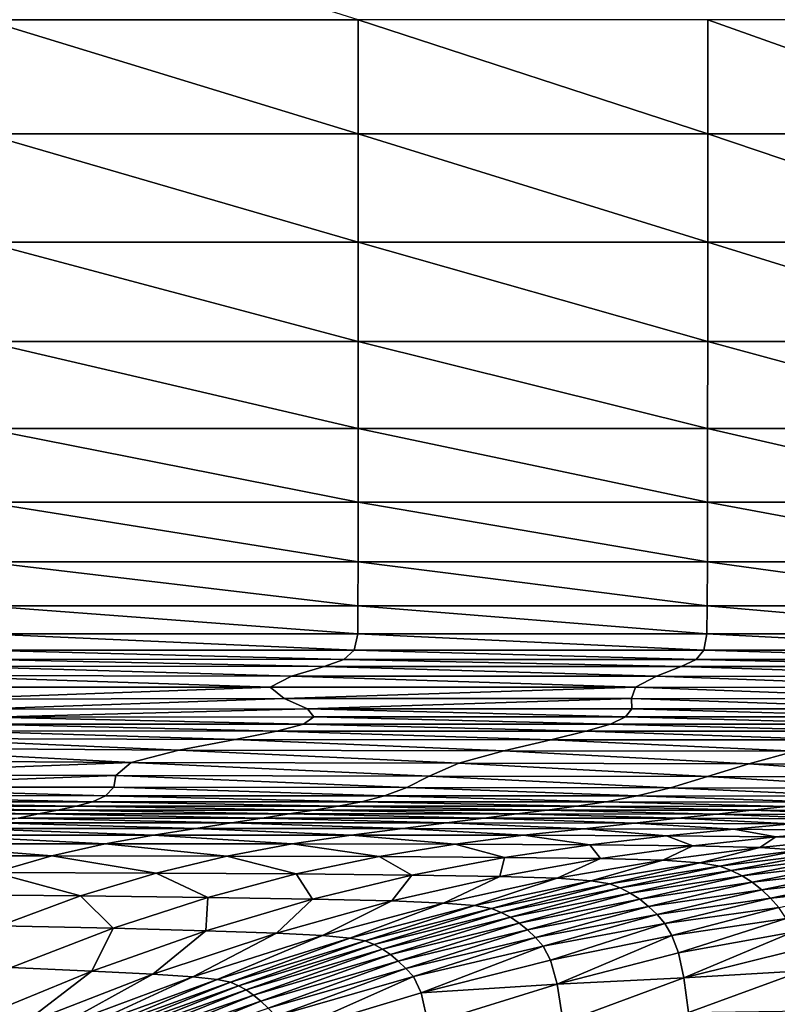
# Model space of a CAD drawing. Extents: x -250 to 250, y -245 to 245.
# Drawn here: x 71 to 133, y 81 to 163 of the extents above; entities that cross this region are included whole.
import ezdxf

# ---------------------------------------------------------------- set-up
doc = ezdxf.new("R2010")
doc.units = 0

msp = doc.modelspace()

# ---------------------------------------------------------------- linework, layer by layer
for points in [[(67.942, 162.606, 147.738), (98.743, 162.606, 147.738), (67.943, 172.259, 147.738)], [(67.942, 162.606, 147.738), (98.742, 153.175, 147.738), (98.743, 162.606, 147.738)], [(98.742, 153.175, 147.738), (67.942, 162.606, 147.738), (67.942, 153.175, 147.738)], [(127.583, 153.175, 147.738), (98.743, 162.606, 147.738), (98.742, 153.175, 147.738)], [(98.743, 162.606, 147.738), (127.583, 153.175, 147.738), (127.585, 162.606, 147.738)], [(154.051, 153.175, 147.738), (127.585, 162.606, 147.738), (127.583, 153.175, 147.738)], [(127.585, 162.606, 147.738), (154.051, 153.175, 147.738), (154.056, 162.606, 147.738)], [(67.942, 144.229, 147.738), (98.741, 144.229, 147.738), (67.942, 153.175, 147.738)], [(98.742, 153.175, 147.738), (67.942, 153.175, 147.738), (98.741, 144.229, 147.738)], [(127.581, 144.229, 147.738), (98.742, 153.175, 147.738), (98.741, 144.229, 147.738)], [(98.742, 153.175, 147.738), (127.581, 144.229, 147.738), (127.583, 153.175, 147.738)], [(127.581, 144.229, 147.738), (154.047, 144.229, 147.738), (127.583, 153.175, 147.738)], [(154.051, 153.175, 147.738), (127.583, 153.175, 147.738), (154.047, 144.229, 147.738)], [(67.942, 144.229, 147.738), (98.74, 136.033, 147.738), (98.741, 144.229, 147.738)], [(98.74, 136.033, 147.738), (67.942, 144.229, 147.738), (67.942, 136.033, 147.738)], [(127.579, 136.033, 147.738), (98.741, 144.229, 147.738), (98.74, 136.033, 147.738)], [(98.741, 144.229, 147.738), (127.579, 136.033, 147.738), (127.581, 144.229, 147.738)], [(154.043, 136.033, 147.738), (127.581, 144.229, 147.738), (127.579, 136.033, 147.738)], [(127.581, 144.229, 147.738), (154.043, 136.033, 147.738), (154.047, 144.229, 147.738)], [(67.942, 128.85, 147.738), (98.74, 128.85, 147.738), (67.942, 136.033, 147.738)], [(98.74, 136.033, 147.738), (67.942, 136.033, 147.738), (98.74, 128.85, 147.738)], [(98.74, 136.033, 147.738), (127.577, 128.85, 147.738), (127.579, 136.033, 147.738)], [(127.577, 128.85, 147.738), (98.74, 136.033, 147.738), (98.74, 128.85, 147.738)], [(127.577, 128.85, 147.738), (154.04, 128.85, 147.738), (127.579, 136.033, 147.738)], [(154.043, 136.033, 147.738), (127.579, 136.033, 147.738), (154.04, 128.85, 147.738)], [(98.737, 122.764, 147.723), (67.942, 128.85, 147.738), (67.94, 122.764, 147.723)], [(67.942, 128.85, 147.738), (98.737, 122.764, 147.723), (98.74, 128.85, 147.738)], [(127.573, 122.764, 147.723), (98.74, 128.85, 147.738), (98.737, 122.764, 147.723)], [(98.74, 128.85, 147.738), (127.573, 122.764, 147.723), (127.577, 128.85, 147.738)], [(154.033, 122.764, 147.723), (127.577, 128.85, 147.738), (127.573, 122.764, 147.723)], [(127.577, 128.85, 147.738), (154.033, 122.764, 147.723), (154.04, 128.85, 147.738)], [(67.935, 117.857, 147.678), (98.729, 117.857, 147.679), (67.94, 122.764, 147.723)], [(98.737, 122.764, 147.723), (67.94, 122.764, 147.723), (98.729, 117.857, 147.679)], [(127.562, 117.857, 147.679), (98.737, 122.764, 147.723), (98.729, 117.857, 147.679)], [(98.737, 122.764, 147.723), (127.562, 117.857, 147.679), (127.573, 122.764, 147.723)], [(127.562, 117.857, 147.679), (154.02, 117.857, 147.68), (127.573, 122.764, 147.723)], [(154.033, 122.764, 147.723), (127.573, 122.764, 147.723), (154.02, 117.857, 147.68)], [(98.714, 114.212, 147.59), (67.935, 117.857, 147.678), (67.925, 114.211, 147.589)], [(67.935, 117.857, 147.678), (98.714, 114.212, 147.59), (98.729, 117.857, 147.679)], [(127.543, 114.212, 147.591), (98.729, 117.857, 147.679), (98.714, 114.212, 147.59)], [(98.729, 117.857, 147.679), (127.543, 114.212, 147.591), (127.562, 117.857, 147.679)], [(153.996, 114.212, 147.592), (127.562, 117.857, 147.679), (127.543, 114.212, 147.591)], [(127.562, 117.857, 147.679), (153.996, 114.212, 147.592), (154.02, 117.857, 147.68)], [(67.909, 111.911, 147.439), (98.69, 111.911, 147.441), (67.925, 114.211, 147.589)], [(98.714, 114.212, 147.59), (67.925, 114.211, 147.589), (98.69, 111.911, 147.441)], [(127.511, 111.911, 147.443), (98.714, 114.212, 147.59), (98.69, 111.911, 147.441)], [(98.714, 114.212, 147.59), (127.511, 111.911, 147.443), (127.543, 114.212, 147.591)], [(127.511, 111.911, 147.443), (153.957, 111.912, 147.446), (127.543, 114.212, 147.591)], [(153.996, 114.212, 147.592), (127.543, 114.212, 147.591), (153.957, 111.912, 147.446)], [(98.393, 110.568, 146.75), (67.909, 111.911, 147.439), (67.603, 110.57, 146.762)], [(67.909, 111.911, 147.439), (98.393, 110.568, 146.75), (98.69, 111.911, 147.441)], [(127.272, 110.568, 146.754), (98.69, 111.911, 147.441), (98.393, 110.568, 146.75)], [(98.69, 111.911, 147.441), (127.272, 110.568, 146.754), (127.511, 111.911, 147.443)], [(153.741, 110.568, 146.759), (127.511, 111.911, 147.443), (127.272, 110.568, 146.754)], [(127.511, 111.911, 147.443), (153.741, 110.568, 146.759), (153.957, 111.912, 147.446)], [(66.724, 109.807, 145.087), (97.56, 109.796, 145.031), (67.603, 110.57, 146.762)], [(98.393, 110.568, 146.75), (67.603, 110.57, 146.762), (97.56, 109.796, 145.031)], [(126.63, 109.794, 145.039), (98.393, 110.568, 146.75), (97.56, 109.796, 145.031)], [(98.393, 110.568, 146.75), (126.63, 109.794, 145.039), (127.272, 110.568, 146.754)], [(126.63, 109.794, 145.039), (153.185, 109.793, 145.046), (127.272, 110.568, 146.754)], [(153.741, 110.568, 146.759), (127.272, 110.568, 146.754), (153.185, 109.793, 145.046)], [(95.926, 109.208, 141.802), (66.724, 109.807, 145.087), (64.989, 109.237, 141.946)], [(66.724, 109.807, 145.087), (95.926, 109.208, 141.802), (97.56, 109.796, 145.031)], [(125.39, 109.202, 141.814), (97.56, 109.796, 145.031), (95.926, 109.208, 141.802)], [(97.56, 109.796, 145.031), (125.39, 109.202, 141.814), (126.63, 109.794, 145.039)], [(152.127, 109.198, 141.824), (126.63, 109.794, 145.039), (125.39, 109.202, 141.814)], [(126.63, 109.794, 145.039), (152.127, 109.198, 141.824), (153.185, 109.793, 145.046)], [(62.114, 108.477, 136.871), (93.228, 108.417, 136.578), (64.989, 109.237, 141.946)], [(95.926, 109.208, 141.802), (64.989, 109.237, 141.946), (93.228, 108.417, 136.578)], [(123.356, 108.403, 136.597), (95.926, 109.208, 141.802), (93.228, 108.417, 136.578)], [(95.926, 109.208, 141.802), (123.356, 108.403, 136.597), (125.39, 109.202, 141.814)], [(123.356, 108.403, 136.597), (150.402, 108.396, 136.61), (125.39, 109.202, 141.814)], [(152.127, 109.198, 141.824), (125.39, 109.202, 141.814), (150.402, 108.396, 136.61)], [(91.465, 107.511, 130.237), (62.114, 108.477, 136.871), (56.228, 107.507, 129.944)], [(62.114, 108.477, 136.871), (91.465, 107.511, 130.237), (93.228, 108.417, 136.578)], [(121.621, 107.492, 130.256), (93.228, 108.417, 136.578), (91.465, 107.511, 130.237)], [(93.228, 108.417, 136.578), (121.621, 107.492, 130.256), (123.356, 108.403, 136.597)], [(148.574, 107.481, 130.269), (123.356, 108.403, 136.597), (121.621, 107.492, 130.256)], [(123.356, 108.403, 136.597), (148.574, 107.481, 130.269), (150.402, 108.396, 136.61)], [(64.035, 106.512, 123.007), (91.465, 107.511, 130.237), (56.228, 107.507, 129.944)], [(91.465, 107.511, 130.237), (64.035, 106.512, 123.007), (92.633, 106.576, 123.655)], [(92.633, 106.576, 123.655), (121.621, 107.492, 130.256), (91.465, 107.511, 130.237)], [(121.621, 107.492, 130.256), (92.633, 106.576, 123.655), (121.278, 106.56, 123.66)], [(121.278, 106.56, 123.66), (147.202, 106.551, 123.664), (121.621, 107.492, 130.256)], [(148.574, 107.481, 130.269), (121.621, 107.492, 130.256), (147.202, 106.551, 123.664)], [(92.633, 106.576, 123.655), (64.035, 106.512, 123.007), (67.263, 105.688, 117.343)], [(67.263, 105.688, 117.343), (94.559, 105.718, 117.657), (92.633, 106.576, 123.655)], [(94.559, 105.718, 117.657), (121.278, 106.56, 123.66), (92.633, 106.576, 123.655)], [(121.278, 106.56, 123.66), (94.559, 105.718, 117.657), (121.331, 105.709, 117.653)], [(121.278, 106.56, 123.66), (146.015, 105.703, 117.651), (147.202, 106.551, 123.664)], [(146.015, 105.703, 117.651), (121.278, 106.56, 123.66), (121.331, 105.709, 117.653)], [(68.434, 105.029, 112.934), (94.559, 105.718, 117.657), (67.263, 105.688, 117.343)], [(94.559, 105.718, 117.657), (68.434, 105.029, 112.934), (95.067, 105.043, 113.071)], [(94.559, 105.718, 117.657), (120.788, 105.041, 113.078), (121.331, 105.709, 117.653)], [(120.788, 105.041, 113.078), (94.559, 105.718, 117.657), (95.067, 105.043, 113.071)], [(120.788, 105.041, 113.078), (144.737, 105.039, 113.082), (121.331, 105.709, 117.653)], [(146.015, 105.703, 117.651), (121.331, 105.709, 117.653), (144.737, 105.039, 113.082)], [(94.206, 104.457, 109.257), (68.434, 105.029, 112.934), (67.757, 104.458, 109.254)], [(68.434, 105.029, 112.934), (94.206, 104.457, 109.257), (95.067, 105.043, 113.071)], [(119.553, 104.458, 109.261), (95.067, 105.043, 113.071), (94.206, 104.457, 109.257)], [(95.067, 105.043, 113.071), (119.553, 104.458, 109.261), (120.788, 105.041, 113.078)], [(143.173, 104.458, 109.264), (120.788, 105.041, 113.078), (119.553, 104.458, 109.261)], [(120.788, 105.041, 113.078), (143.173, 104.458, 109.264), (144.737, 105.039, 113.082)], [(65.444, 103.896, 105.778), (92.028, 103.868, 105.576), (67.757, 104.458, 109.254)], [(94.206, 104.457, 109.257), (67.757, 104.458, 109.254), (92.028, 103.868, 105.576)], [(117.533, 103.863, 105.529), (94.206, 104.457, 109.257), (92.028, 103.868, 105.576)], [(94.206, 104.457, 109.257), (117.533, 103.863, 105.529), (119.553, 104.458, 109.261)], [(117.533, 103.863, 105.529), (141.128, 103.86, 105.501), (119.553, 104.458, 109.261)], [(143.173, 104.458, 109.264), (119.553, 104.458, 109.261), (141.128, 103.86, 105.501)], [(56.749, 102.487, 97.332), (83.917, 102.301, 96.057), (61.704, 103.265, 101.979)], [(88.581, 103.18, 101.389), (65.444, 103.896, 105.778), (61.704, 103.265, 101.979)], [(88.581, 103.18, 101.389), (61.704, 103.265, 101.979), (83.917, 102.301, 96.057)], [(65.444, 103.896, 105.778), (88.581, 103.18, 101.389), (92.028, 103.868, 105.576)], [(114.633, 103.158, 101.208), (92.028, 103.868, 105.576), (88.581, 103.18, 101.389)], [(117.533, 103.863, 105.529), (92.028, 103.868, 105.576), (114.633, 103.158, 101.208)], [(138.404, 103.145, 101.099), (117.533, 103.863, 105.529), (114.633, 103.158, 101.208)], [(117.533, 103.863, 105.529), (138.404, 103.145, 101.099), (141.128, 103.86, 105.501)], [(79.983, 101.293, 89.879), (56.749, 102.487, 97.332), (48.31, 101.494, 91.345)], [(56.749, 102.487, 97.332), (79.983, 101.293, 89.879), (83.917, 102.301, 96.057)], [(110.76, 102.245, 95.623), (88.581, 103.18, 101.389), (83.917, 102.301, 96.057)], [(88.581, 103.18, 101.389), (110.76, 102.245, 95.623), (114.633, 103.158, 101.208)], [(110.76, 102.245, 95.623), (134.806, 102.211, 95.363), (114.633, 103.158, 101.208)], [(138.404, 103.145, 101.099), (114.633, 103.158, 101.208), (134.806, 102.211, 95.363)], [(107.036, 101.214, 89.281), (83.917, 102.301, 96.057), (79.983, 101.293, 89.879)], [(110.76, 102.245, 95.623), (83.917, 102.301, 96.057), (107.036, 101.214, 89.281)], [(130.98, 101.167, 88.922), (110.76, 102.245, 95.623), (107.036, 101.214, 89.281)], [(110.76, 102.245, 95.623), (130.98, 101.167, 88.922), (134.806, 102.211, 95.363)], [(151.487, 101.124, 88.743), (134.806, 102.211, 95.363), (130.98, 101.167, 88.922)], [(52.163, 100.243, 83.417), (79.983, 101.293, 89.879), (48.31, 101.494, 91.345)], [(79.983, 101.293, 89.879), (52.163, 100.243, 83.417), (78.727, 100.217, 83.152)], [(104.583, 100.155, 82.686), (79.983, 101.293, 89.879), (78.727, 100.217, 83.152)], [(79.983, 101.293, 89.879), (104.583, 100.155, 82.686), (107.036, 101.214, 89.281)], [(104.583, 100.155, 82.686), (127.572, 100.119, 82.406), (107.036, 101.214, 89.281)], [(130.98, 101.167, 88.922), (107.036, 101.214, 89.281), (127.572, 100.119, 82.406)], [(147.341, 100.081, 82.266), (130.98, 101.167, 88.922), (127.572, 100.119, 82.406)], [(130.98, 101.167, 88.922), (147.341, 100.081, 82.266), (151.487, 101.124, 88.743)], [(78.727, 100.217, 83.152), (52.163, 100.243, 83.417), (53.175, 99.256, 77.11)], [(78.727, 100.217, 83.152), (53.175, 99.256, 77.11), (78.556, 99.243, 76.978)], [(102.753, 99.212, 76.745), (78.727, 100.217, 83.152), (78.556, 99.243, 76.978)], [(78.727, 100.217, 83.152), (102.753, 99.212, 76.745), (104.583, 100.155, 82.686)], [(124.521, 99.194, 76.605), (104.583, 100.155, 82.686), (102.753, 99.212, 76.745)], [(104.583, 100.155, 82.686), (124.521, 99.194, 76.605), (127.572, 100.119, 82.406)], [(143.429, 99.166, 76.535), (127.572, 100.119, 82.406), (124.521, 99.194, 76.605)], [(147.341, 100.081, 82.266), (127.572, 100.119, 82.406), (143.429, 99.166, 76.535)], [(53.392, 98.545, 72.511), (77.874, 98.54, 72.458), (53.175, 99.256, 77.11)], [(78.556, 99.243, 76.978), (53.175, 99.256, 77.11), (77.874, 98.54, 72.458)], [(100.897, 98.528, 72.365), (78.556, 99.243, 76.978), (77.874, 98.54, 72.458)], [(78.556, 99.243, 76.978), (100.897, 98.528, 72.365), (102.753, 99.212, 76.745)], [(100.897, 98.528, 72.365), (121.765, 98.521, 72.309), (102.753, 99.212, 76.745)], [(124.521, 99.194, 76.605), (102.753, 99.212, 76.745), (121.765, 98.521, 72.309)], [(140.005, 98.499, 72.281), (124.521, 99.194, 76.605), (121.765, 98.521, 72.309)], [(124.521, 99.194, 76.605), (140.005, 98.499, 72.281), (143.429, 99.166, 76.535)], [(76.798, 98.039, 69.163), (53.392, 98.545, 72.511), (53.003, 98.04, 69.176)], [(53.392, 98.545, 72.511), (76.798, 98.039, 69.163), (77.874, 98.54, 72.458)], [(99.006, 98.036, 69.14), (77.874, 98.54, 72.458), (76.798, 98.039, 69.163)], [(100.897, 98.528, 72.365), (77.874, 98.54, 72.458), (99.006, 98.036, 69.14)], [(119.21, 98.034, 69.126), (100.897, 98.528, 72.365), (99.006, 98.036, 69.14)], [(100.897, 98.528, 72.365), (119.21, 98.034, 69.126), (121.765, 98.521, 72.309)], [(136.925, 98.015, 69.119), (121.765, 98.521, 72.309), (119.21, 98.034, 69.126)], [(140.005, 98.499, 72.281), (121.765, 98.521, 72.309), (136.925, 98.015, 69.119)], [(73.925, 97.358, 64.524), (52.2, 97.668, 66.662), (51.175, 97.358, 64.524)], [(52.2, 97.668, 66.662), (75.443, 97.668, 66.662), (53.003, 98.04, 69.176)], [(52.2, 97.668, 66.662), (73.925, 97.358, 64.524), (75.443, 97.668, 66.662)], [(76.798, 98.039, 69.163), (53.003, 98.04, 69.176), (75.443, 97.668, 66.662)], [(95.085, 97.358, 64.524), (75.443, 97.668, 66.662), (73.925, 97.358, 64.524)], [(97.072, 97.668, 66.662), (76.798, 98.039, 69.163), (75.443, 97.668, 66.662)], [(97.072, 97.668, 66.662), (75.443, 97.668, 66.662), (95.085, 97.358, 64.524)], [(76.798, 98.039, 69.163), (97.072, 97.668, 66.662), (99.006, 98.036, 69.14)], [(114.337, 97.358, 64.524), (97.072, 97.668, 66.662), (95.085, 97.358, 64.524)], [(97.072, 97.668, 66.662), (116.765, 97.668, 66.662), (99.006, 98.036, 69.14)], [(97.072, 97.668, 66.662), (114.337, 97.358, 64.524), (116.765, 97.668, 66.662)], [(119.21, 98.034, 69.126), (99.006, 98.036, 69.14), (116.765, 97.668, 66.662)], [(131.22, 97.341, 64.524), (116.765, 97.668, 66.662), (114.337, 97.358, 64.524)], [(134.045, 97.651, 66.662), (119.21, 98.034, 69.126), (116.765, 97.668, 66.662)], [(134.045, 97.651, 66.662), (116.765, 97.668, 66.662), (131.22, 97.341, 64.524)], [(119.21, 98.034, 69.126), (134.045, 97.651, 66.662), (136.925, 98.015, 69.119)], [(145.271, 97.29, 64.524), (134.045, 97.651, 66.662), (131.22, 97.341, 64.524)], [(50.117, 97.038, 62.32), (72.36, 97.038, 62.32), (51.175, 97.358, 64.524)], [(50.117, 97.038, 62.32), (70.656, 96.69, 59.921), (72.36, 97.038, 62.32)], [(73.925, 97.358, 64.524), (51.175, 97.358, 64.524), (72.36, 97.038, 62.32)], [(90.804, 96.69, 59.921), (72.36, 97.038, 62.32), (70.656, 96.69, 59.921)], [(93.035, 97.038, 62.32), (73.925, 97.358, 64.524), (72.36, 97.038, 62.32)], [(93.035, 97.038, 62.32), (72.36, 97.038, 62.32), (90.804, 96.69, 59.921)], [(73.925, 97.358, 64.524), (93.035, 97.038, 62.32), (95.085, 97.358, 64.524)], [(109.108, 96.69, 59.921), (93.035, 97.038, 62.32), (90.804, 96.69, 59.921)], [(93.035, 97.038, 62.32), (111.833, 97.038, 62.32), (95.085, 97.358, 64.524)], [(93.035, 97.038, 62.32), (109.108, 96.69, 59.921), (111.833, 97.038, 62.32)], [(114.337, 97.358, 64.524), (95.085, 97.358, 64.524), (111.833, 97.038, 62.32)], [(125.137, 96.674, 59.921), (111.833, 97.038, 62.32), (109.108, 96.69, 59.921)], [(128.307, 97.022, 62.32), (114.337, 97.358, 64.524), (111.833, 97.038, 62.32)], [(128.307, 97.022, 62.32), (111.833, 97.038, 62.32), (125.137, 96.674, 59.921)], [(114.337, 97.358, 64.524), (128.307, 97.022, 62.32), (131.22, 97.341, 64.524)], [(138.462, 96.625, 59.921), (128.307, 97.022, 62.32), (125.137, 96.674, 59.921)], [(128.307, 97.022, 62.32), (142.011, 96.972, 62.32), (131.22, 97.341, 64.524)], [(128.307, 97.022, 62.32), (138.462, 96.625, 59.921), (142.011, 96.972, 62.32)], [(145.271, 97.29, 64.524), (131.22, 97.341, 64.524), (142.011, 96.972, 62.32)], [(85.321, 95.835, 54.023), (68.723, 96.295, 57.198), (66.468, 95.835, 54.023)], [(88.273, 96.295, 57.198), (70.656, 96.69, 59.921), (68.723, 96.295, 57.198)], [(88.273, 96.295, 57.198), (68.723, 96.295, 57.198), (85.321, 95.835, 54.023)], [(70.656, 96.69, 59.921), (88.273, 96.295, 57.198), (90.804, 96.69, 59.921)], [(102.408, 95.835, 54.023), (88.273, 96.295, 57.198), (85.321, 95.835, 54.023)], [(88.273, 96.295, 57.198), (106.015, 96.295, 57.198), (90.804, 96.69, 59.921)], [(88.273, 96.295, 57.198), (102.408, 95.835, 54.023), (106.015, 96.295, 57.198)], [(109.108, 96.69, 59.921), (90.804, 96.69, 59.921), (106.015, 96.295, 57.198)], [(117.344, 95.819, 54.023), (106.015, 96.295, 57.198), (102.408, 95.835, 54.023)], [(121.539, 96.279, 57.198), (109.108, 96.69, 59.921), (106.015, 96.295, 57.198)], [(121.539, 96.279, 57.198), (106.015, 96.295, 57.198), (117.344, 95.819, 54.023)], [(109.108, 96.69, 59.921), (121.539, 96.279, 57.198), (125.137, 96.674, 59.921)], [(129.741, 95.773, 54.023), (121.539, 96.279, 57.198), (117.344, 95.819, 54.023)], [(121.539, 96.279, 57.198), (134.436, 96.232, 57.198), (125.137, 96.674, 59.921)], [(121.539, 96.279, 57.198), (129.741, 95.773, 54.023), (134.436, 96.232, 57.198)], [(138.462, 96.625, 59.921), (125.137, 96.674, 59.921), (134.436, 96.232, 57.198)], [(129.741, 95.773, 54.023), (139.215, 95.681, 54.023), (134.436, 96.232, 57.198)], [(77.858, 94.567, 46.307), (63.802, 95.29, 50.268), (60.77, 94.572, 46.307)], [(81.831, 95.29, 50.268), (66.468, 95.835, 54.023), (63.802, 95.29, 50.268)], [(81.831, 95.29, 50.268), (63.802, 95.29, 50.268), (77.858, 94.567, 46.307)], [(66.468, 95.835, 54.023), (81.831, 95.29, 50.268), (85.321, 95.835, 54.023)], [(93.285, 94.561, 46.307), (81.831, 95.29, 50.268), (77.858, 94.567, 46.307)], [(81.831, 95.29, 50.268), (98.143, 95.29, 50.268), (85.321, 95.835, 54.023)], [(81.831, 95.29, 50.268), (93.285, 94.561, 46.307), (98.143, 95.29, 50.268)], [(102.408, 95.835, 54.023), (85.321, 95.835, 54.023), (98.143, 95.29, 50.268)], [(106.727, 94.542, 46.307), (98.143, 95.29, 50.268), (93.285, 94.561, 46.307)], [(112.382, 95.275, 50.268), (102.408, 95.835, 54.023), (98.143, 95.29, 50.268)], [(112.382, 95.275, 50.268), (98.143, 95.29, 50.268), (106.727, 94.542, 46.307)], [(102.408, 95.835, 54.023), (112.382, 95.275, 50.268), (117.344, 95.819, 54.023)], [(117.856, 94.494, 46.307), (112.382, 95.275, 50.268), (106.727, 94.542, 46.307)], [(112.382, 95.275, 50.268), (124.188, 95.231, 50.268), (117.344, 95.819, 54.023)], [(112.382, 95.275, 50.268), (117.856, 94.494, 46.307), (124.188, 95.231, 50.268)], [(129.741, 95.773, 54.023), (117.344, 95.819, 54.023), (124.188, 95.231, 50.268)], [(117.856, 94.494, 46.307), (126.346, 94.405, 46.307), (124.188, 95.231, 50.268)], [(133.204, 95.142, 50.268), (129.741, 95.773, 54.023), (124.188, 95.231, 50.268)], [(133.204, 95.142, 50.268), (124.188, 95.231, 50.268), (126.346, 94.405, 46.307)], [(131.87, 94.261, 46.307), (133.204, 95.142, 50.268), (126.346, 94.405, 46.307)], [(129.741, 95.773, 54.023), (133.204, 95.142, 50.268), (139.215, 95.681, 54.023)], [(133.204, 95.142, 50.268), (131.87, 94.261, 46.307), (139.069, 94.994, 50.268)], [(139.215, 95.681, 54.023), (133.204, 95.142, 50.268), (139.069, 94.994, 50.268)], [(73.46, 93.57, 42.514), (60.77, 94.572, 46.307), (57.419, 93.59, 42.514)], [(60.77, 94.572, 46.307), (73.46, 93.57, 42.514), (77.858, 94.567, 46.307)], [(73.46, 93.57, 42.514), (87.9, 93.548, 42.514), (77.858, 94.567, 46.307)], [(93.285, 94.561, 46.307), (77.858, 94.567, 46.307), (87.9, 93.548, 42.514)], [(100.451, 93.512, 42.514), (93.285, 94.561, 46.307), (87.9, 93.548, 42.514)], [(93.285, 94.561, 46.307), (100.451, 93.512, 42.514), (106.727, 94.542, 46.307)], [(106.727, 94.542, 46.307), (100.451, 93.512, 42.514), (110.821, 93.451, 42.514)], [(117.856, 94.494, 46.307), (106.727, 94.542, 46.307), (110.821, 93.451, 42.514)], [(118.723, 93.354, 42.514), (117.856, 94.494, 46.307), (110.821, 93.451, 42.514)], [(117.856, 94.494, 46.307), (118.723, 93.354, 42.514), (126.346, 94.405, 46.307)], [(126.346, 94.405, 46.307), (118.723, 93.354, 42.514), (123.867, 93.209, 42.514)], [(123.867, 93.209, 42.514), (131.87, 94.261, 46.307), (126.346, 94.405, 46.307)], [(139.069, 94.994, 50.268), (131.87, 94.261, 46.307), (135.158, 94.051, 46.307)], [(73.46, 93.57, 42.514), (57.419, 93.59, 42.514), (68.695, 92.206, 39.262)], [(82.055, 92.15, 39.262), (73.46, 93.57, 42.514), (68.695, 92.206, 39.262)], [(73.46, 93.57, 42.514), (82.055, 92.15, 39.262), (87.9, 93.548, 42.514)], [(82.055, 92.15, 39.262), (93.627, 92.081, 39.262), (87.9, 93.548, 42.514)], [(100.451, 93.512, 42.514), (87.9, 93.548, 42.514), (93.627, 92.081, 39.262)], [(93.627, 92.081, 39.262), (103.163, 91.991, 39.262), (100.451, 93.512, 42.514)], [(110.821, 93.451, 42.514), (100.451, 93.512, 42.514), (103.163, 91.991, 39.262)], [(126.93, 93.006, 42.514), (131.87, 94.261, 46.307), (123.867, 93.209, 42.514)], [(131.87, 94.261, 46.307), (126.93, 93.006, 42.514), (135.158, 94.051, 46.307)], [(135.158, 94.051, 46.307), (126.93, 93.006, 42.514), (128.59, 92.732, 42.514)], [(128.59, 92.732, 42.514), (136.939, 93.764, 46.307), (135.158, 94.051, 46.307)], [(129.527, 92.377, 42.514), (136.939, 93.764, 46.307), (128.59, 92.732, 42.514)], [(136.939, 93.764, 46.307), (129.527, 92.377, 42.514), (137.941, 93.391, 46.307)], [(103.163, 91.991, 39.262), (110.418, 91.873, 39.262), (110.821, 93.451, 42.514)], [(110.418, 91.873, 39.262), (118.723, 93.354, 42.514), (110.821, 93.451, 42.514)], [(118.723, 93.354, 42.514), (110.418, 91.873, 39.262), (115.143, 91.721, 39.262)], [(115.143, 91.721, 39.262), (123.867, 93.209, 42.514), (118.723, 93.354, 42.514)], [(123.867, 93.209, 42.514), (115.143, 91.721, 39.262), (117.961, 91.521, 39.262)], [(117.961, 91.521, 39.262), (126.93, 93.006, 42.514), (123.867, 93.209, 42.514)], [(126.93, 93.006, 42.514), (117.961, 91.521, 39.262), (119.493, 91.26, 39.262)], [(119.493, 91.26, 39.262), (128.59, 92.732, 42.514), (126.93, 93.006, 42.514)], [(128.59, 92.732, 42.514), (119.493, 91.26, 39.262), (120.361, 90.923, 39.262)], [(120.361, 90.923, 39.262), (129.527, 92.377, 42.514), (128.59, 92.732, 42.514)], [(130.418, 91.929, 42.514), (137.941, 93.391, 46.307), (129.527, 92.377, 42.514)], [(130.418, 91.929, 42.514), (138.894, 92.92, 46.307), (137.941, 93.391, 46.307)], [(131.259, 91.393, 42.514), (138.894, 92.92, 46.307), (130.418, 91.929, 42.514)], [(138.894, 92.92, 46.307), (131.259, 91.393, 42.514), (139.793, 92.356, 46.307)], [(63.62, 90.38, 36.925), (75.815, 90.267, 36.925), (68.695, 92.206, 39.262)], [(82.055, 92.15, 39.262), (68.695, 92.206, 39.262), (75.815, 90.267, 36.925)], [(86.327, 90.142, 36.925), (82.055, 92.15, 39.262), (75.815, 90.267, 36.925)], [(82.055, 92.15, 39.262), (86.327, 90.142, 36.925), (93.627, 92.081, 39.262)], [(93.627, 92.081, 39.262), (86.327, 90.142, 36.925), (94.959, 90.003, 36.925)], [(103.163, 91.991, 39.262), (93.627, 92.081, 39.262), (94.959, 90.003, 36.925)], [(103.163, 91.991, 39.262), (94.959, 90.003, 36.925), (101.512, 89.849, 36.925)], [(101.512, 89.849, 36.925), (110.418, 91.873, 39.262), (103.163, 91.991, 39.262)], [(110.418, 91.873, 39.262), (101.512, 89.849, 36.925), (105.786, 89.679, 36.925)], [(105.786, 89.679, 36.925), (115.143, 91.721, 39.262), (110.418, 91.873, 39.262)], [(121.187, 90.499, 39.262), (129.527, 92.377, 42.514), (120.361, 90.923, 39.262)], [(129.527, 92.377, 42.514), (121.187, 90.499, 39.262), (130.418, 91.929, 42.514)], [(130.418, 91.929, 42.514), (121.187, 90.499, 39.262), (121.968, 89.991, 39.262)], [(121.968, 89.991, 39.262), (131.259, 91.393, 42.514), (130.418, 91.929, 42.514)], [(132.046, 90.774, 42.514), (139.793, 92.356, 46.307), (131.259, 91.393, 42.514)], [(132.046, 90.774, 42.514), (140.632, 91.706, 46.307), (139.793, 92.356, 46.307)], [(115.143, 91.721, 39.262), (105.786, 89.679, 36.925), (108.341, 89.478, 36.925)], [(108.341, 89.478, 36.925), (117.961, 91.521, 39.262), (115.143, 91.721, 39.262)], [(117.961, 91.521, 39.262), (108.341, 89.478, 36.925), (109.738, 89.227, 36.925)], [(109.738, 89.227, 36.925), (119.493, 91.26, 39.262), (117.961, 91.521, 39.262)], [(110.535, 88.91, 36.925), (119.493, 91.26, 39.262), (109.738, 89.227, 36.925)], [(119.493, 91.26, 39.262), (110.535, 88.91, 36.925), (120.361, 90.923, 39.262)], [(122.705, 89.403, 39.262), (131.259, 91.393, 42.514), (121.968, 89.991, 39.262)], [(131.259, 91.393, 42.514), (122.705, 89.403, 39.262), (132.046, 90.774, 42.514)], [(132.777, 90.076, 42.514), (140.632, 91.706, 46.307), (132.046, 90.774, 42.514)], [(140.632, 91.706, 46.307), (132.777, 90.076, 42.514), (141.406, 90.976, 46.307)], [(75.815, 90.267, 36.925), (63.62, 90.38, 36.925), (69.114, 87.795, 35.276)], [(69.114, 87.795, 35.276), (78.499, 87.597, 35.276), (75.815, 90.267, 36.925)], [(86.327, 90.142, 36.925), (75.815, 90.267, 36.925), (78.499, 87.597, 35.276)], [(111.294, 88.51, 36.925), (120.361, 90.923, 39.262), (110.535, 88.91, 36.925)], [(111.294, 88.51, 36.925), (121.187, 90.499, 39.262), (120.361, 90.923, 39.262)], [(112.016, 88.029, 36.925), (121.187, 90.499, 39.262), (111.294, 88.51, 36.925)], [(121.187, 90.499, 39.262), (112.016, 88.029, 36.925), (121.968, 89.991, 39.262)], [(132.046, 90.774, 42.514), (122.705, 89.403, 39.262), (123.396, 88.738, 39.262)], [(123.396, 88.738, 39.262), (132.777, 90.076, 42.514), (132.046, 90.774, 42.514)], [(133.446, 89.307, 42.514), (141.406, 90.976, 46.307), (132.777, 90.076, 42.514)], [(86.327, 90.142, 36.925), (78.499, 87.597, 35.276), (86.17, 87.392, 35.276)], [(86.17, 87.392, 35.276), (94.959, 90.003, 36.925), (86.327, 90.142, 36.925)], [(94.959, 90.003, 36.925), (86.17, 87.392, 35.276), (91.979, 87.189, 35.276)], [(91.979, 87.189, 35.276), (101.512, 89.849, 36.925), (94.959, 90.003, 36.925)], [(101.512, 89.849, 36.925), (91.979, 87.189, 35.276), (95.776, 86.995, 35.276)], [(95.776, 86.995, 35.276), (105.786, 89.679, 36.925), (101.512, 89.849, 36.925)], [(105.786, 89.679, 36.925), (95.776, 86.995, 35.276), (98.056, 86.788, 35.276)], [(98.056, 86.788, 35.276), (108.341, 89.478, 36.925), (105.786, 89.679, 36.925)], [(108.341, 89.478, 36.925), (98.056, 86.788, 35.276), (99.312, 86.547, 35.276)], [(99.312, 86.547, 35.276), (109.738, 89.227, 36.925), (108.341, 89.478, 36.925)], [(112.706, 87.47, 36.925), (121.968, 89.991, 39.262), (112.016, 88.029, 36.925)], [(112.706, 87.47, 36.925), (122.705, 89.403, 39.262), (121.968, 89.991, 39.262)], [(124.04, 88.002, 39.262), (132.777, 90.076, 42.514), (123.396, 88.738, 39.262)], [(132.777, 90.076, 42.514), (124.04, 88.002, 39.262), (133.446, 89.307, 42.514)], [(109.738, 89.227, 36.925), (99.312, 86.547, 35.276), (100.038, 86.249, 35.276)], [(100.038, 86.249, 35.276), (110.535, 88.91, 36.925), (109.738, 89.227, 36.925)], [(100.729, 85.873, 35.276), (110.535, 88.91, 36.925), (100.038, 86.249, 35.276)], [(110.535, 88.91, 36.925), (100.729, 85.873, 35.276), (111.294, 88.51, 36.925)], [(113.365, 86.836, 36.925), (122.705, 89.403, 39.262), (112.706, 87.47, 36.925)], [(122.705, 89.403, 39.262), (113.365, 86.836, 36.925), (123.396, 88.738, 39.262)], [(113.998, 86.129, 36.925), (123.396, 88.738, 39.262), (113.365, 86.836, 36.925)], [(123.396, 88.738, 39.262), (113.998, 86.129, 36.925), (124.04, 88.002, 39.262)], [(133.446, 89.307, 42.514), (124.04, 88.002, 39.262), (124.63, 87.009, 39.262)], [(124.63, 87.009, 39.262), (134.049, 88.394, 42.514), (133.446, 89.307, 42.514)], [(69.114, 87.795, 35.276), (70.086, 84.345, 34.085), (78.499, 87.597, 35.276)], [(111.294, 88.51, 36.925), (100.729, 85.873, 35.276), (101.392, 85.42, 35.276)], [(101.392, 85.42, 35.276), (112.016, 88.029, 36.925), (111.294, 88.51, 36.925)], [(102.036, 84.89, 35.276), (112.016, 88.029, 36.925), (101.392, 85.42, 35.276)], [(112.016, 88.029, 36.925), (102.036, 84.89, 35.276), (112.706, 87.47, 36.925)], [(114.595, 84.974, 36.925), (124.04, 88.002, 39.262), (113.998, 86.129, 36.925)], [(124.04, 88.002, 39.262), (114.595, 84.974, 36.925), (124.63, 87.009, 39.262)], [(125.16, 85.575, 39.262), (134.049, 88.394, 42.514), (124.63, 87.009, 39.262)], [(134.049, 88.394, 42.514), (125.16, 85.575, 39.262), (134.579, 87.267, 42.514)], [(78.499, 87.597, 35.276), (70.086, 84.345, 34.085), (76.757, 84.065, 34.085)], [(76.757, 84.065, 34.085), (86.17, 87.392, 35.276), (78.499, 87.597, 35.276)], [(81.795, 83.805, 34.085), (86.17, 87.392, 35.276), (76.757, 84.065, 34.085)], [(86.17, 87.392, 35.276), (81.795, 83.805, 34.085), (91.979, 87.189, 35.276)], [(91.979, 87.189, 35.276), (81.795, 83.805, 34.085), (85.098, 83.581, 34.085)], [(85.098, 83.581, 34.085), (95.776, 86.995, 35.276), (91.979, 87.189, 35.276)], [(87.093, 83.367, 34.085), (95.776, 86.995, 35.276), (85.098, 83.581, 34.085)], [(95.776, 86.995, 35.276), (87.093, 83.367, 34.085), (98.056, 86.788, 35.276)], [(112.706, 87.47, 36.925), (102.036, 84.89, 35.276), (102.67, 84.284, 35.276)], [(102.67, 84.284, 35.276), (113.365, 86.836, 36.925), (112.706, 87.47, 36.925)], [(115.147, 82.995, 36.925), (124.63, 87.009, 39.262), (114.595, 84.974, 36.925)], [(124.63, 87.009, 39.262), (115.147, 82.995, 36.925), (125.16, 85.575, 39.262)], [(134.579, 87.267, 42.514), (125.16, 85.575, 39.262), (125.622, 83.514, 39.262)], [(125.622, 83.514, 39.262), (135.03, 85.855, 42.514), (134.579, 87.267, 42.514)], [(98.056, 86.788, 35.276), (87.093, 83.367, 34.085), (88.205, 83.134, 34.085)], [(88.205, 83.134, 34.085), (99.312, 86.547, 35.276), (98.056, 86.788, 35.276)], [(88.859, 82.855, 34.085), (99.312, 86.547, 35.276), (88.205, 83.134, 34.085)], [(99.312, 86.547, 35.276), (88.859, 82.855, 34.085), (100.038, 86.249, 35.276)], [(89.481, 82.503, 34.085), (100.038, 86.249, 35.276), (88.859, 82.855, 34.085)], [(89.481, 82.503, 34.085), (100.729, 85.873, 35.276), (100.038, 86.249, 35.276)], [(103.302, 83.602, 35.276), (113.365, 86.836, 36.925), (102.67, 84.284, 35.276)], [(113.365, 86.836, 36.925), (103.302, 83.602, 35.276), (113.998, 86.129, 36.925)], [(90.086, 82.077, 34.085), (100.729, 85.873, 35.276), (89.481, 82.503, 34.085)], [(100.729, 85.873, 35.276), (90.086, 82.077, 34.085), (101.392, 85.42, 35.276)], [(90.687, 81.576, 34.085), (101.392, 85.42, 35.276), (90.086, 82.077, 34.085)], [(90.687, 81.576, 34.085), (102.036, 84.89, 35.276), (101.392, 85.42, 35.276)], [(113.998, 86.129, 36.925), (103.302, 83.602, 35.276), (103.92, 82.261, 35.276)], [(103.92, 82.261, 35.276), (114.595, 84.974, 36.925), (113.998, 86.129, 36.925)], [(115.147, 82.995, 36.925), (125.622, 83.514, 39.262), (125.16, 85.575, 39.262)], [(135.03, 85.855, 42.514), (125.622, 83.514, 39.262), (135.395, 84.09, 42.514)], [(91.299, 80.996, 34.085), (102.036, 84.89, 35.276), (90.687, 81.576, 34.085)], [(102.036, 84.89, 35.276), (91.299, 80.996, 34.085), (102.67, 84.284, 35.276)], [(103.92, 82.261, 35.276), (115.147, 82.995, 36.925), (114.595, 84.974, 36.925)], [(66.679, 79.927, 33.125), (76.757, 84.065, 34.085), (70.086, 84.345, 34.085)], [(76.757, 84.065, 34.085), (66.679, 79.927, 33.125), (70.933, 79.605, 33.124)], [(70.933, 79.605, 33.124), (81.795, 83.805, 34.085), (76.757, 84.065, 34.085)], [(81.795, 83.805, 34.085), (70.933, 79.605, 33.124), (73.735, 79.349, 33.124)], [(73.735, 79.349, 33.124), (85.098, 83.581, 34.085), (81.795, 83.805, 34.085)], [(91.936, 80.338, 34.085), (102.67, 84.284, 35.276), (91.299, 80.996, 34.085)], [(102.67, 84.284, 35.276), (91.936, 80.338, 34.085), (103.302, 83.602, 35.276)], [(126.009, 80.642, 39.262), (135.395, 84.09, 42.514), (125.622, 83.514, 39.262)], [(126.009, 80.642, 39.262), (135.685, 80.769, 42.514), (135.395, 84.09, 42.514)], [(85.098, 83.581, 34.085), (73.735, 79.349, 33.124), (75.441, 79.125, 33.124)], [(75.441, 79.125, 33.124), (87.093, 83.367, 34.085), (85.098, 83.581, 34.085)], [(76.407, 78.901, 33.124), (87.093, 83.367, 34.085), (75.441, 79.125, 33.124)], [(87.093, 83.367, 34.085), (76.407, 78.901, 33.124), (88.205, 83.134, 34.085)], [(88.205, 83.134, 34.085), (76.407, 78.901, 33.124), (76.988, 78.641, 33.124)], [(76.988, 78.641, 33.124), (88.859, 82.855, 34.085), (88.205, 83.134, 34.085)], [(92.586, 78.845, 34.085), (103.302, 83.602, 35.276), (91.936, 80.338, 34.085)], [(103.302, 83.602, 35.276), (92.586, 78.845, 34.085), (103.92, 82.261, 35.276)], [(104.514, 79.675, 35.276), (115.147, 82.995, 36.925), (103.92, 82.261, 35.276)], [(104.514, 79.675, 35.276), (115.648, 79.819, 36.925), (115.147, 82.995, 36.925)], [(115.648, 79.819, 36.925), (125.622, 83.514, 39.262), (115.147, 82.995, 36.925)], [(115.648, 79.819, 36.925), (126.009, 80.642, 39.262), (125.622, 83.514, 39.262)], [(77.542, 78.314, 33.124), (88.859, 82.855, 34.085), (76.988, 78.641, 33.124)], [(88.859, 82.855, 34.085), (77.542, 78.314, 33.124), (89.481, 82.503, 34.085)], [(89.481, 82.503, 34.085), (77.542, 78.314, 33.124), (78.087, 77.915, 33.124)], [(78.087, 77.915, 33.124), (90.086, 82.077, 34.085), (89.481, 82.503, 34.085)], [(92.586, 78.845, 34.085), (104.514, 79.675, 35.276), (103.92, 82.261, 35.276)], [(78.646, 77.441, 33.124), (90.086, 82.077, 34.085), (78.087, 77.915, 33.124)], [(90.086, 82.077, 34.085), (78.646, 77.441, 33.124), (90.687, 81.576, 34.085)], [(90.687, 81.576, 34.085), (78.646, 77.441, 33.124), (79.238, 76.888, 33.123)], [(79.238, 76.888, 33.123), (91.299, 80.996, 34.085), (90.687, 81.576, 34.085)]]:
    msp.add_3dface(points)

doc.saveas('drawing.dxf')
